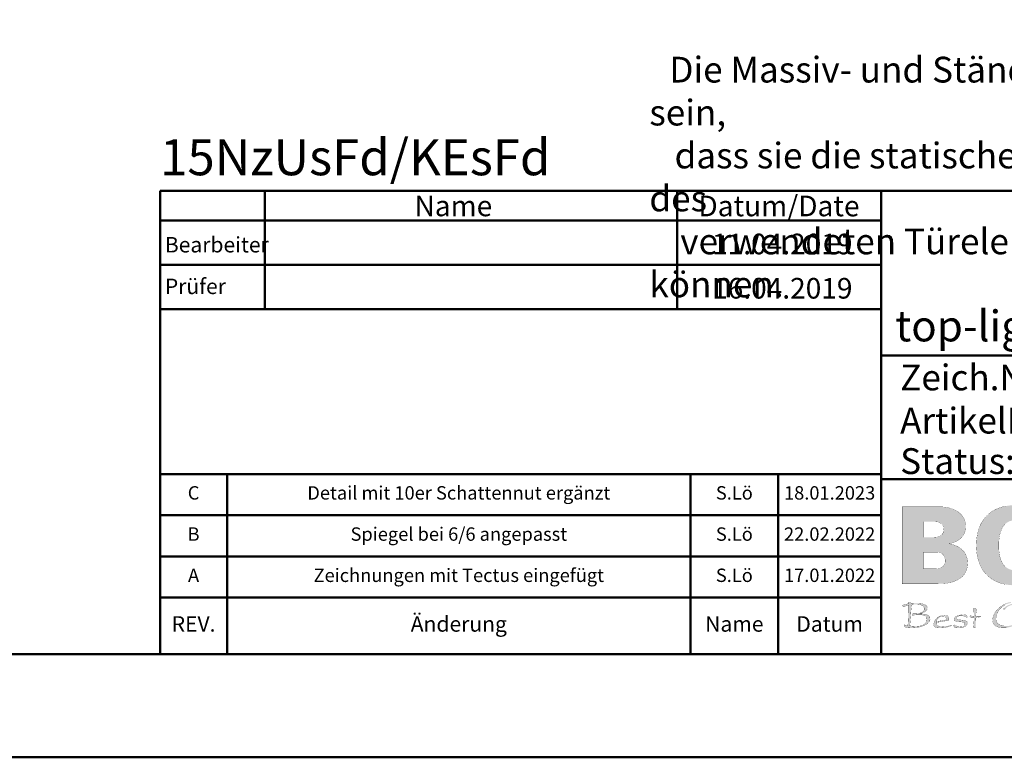
# Model space of a CAD drawing. Units: millimetres. Extents: x 0 to 5040, y -31 to 594.
# Drawn here: x 3793 to 3984, y 0 to 143 of the extents above; entities that cross this region are included whole.
import ezdxf
from ezdxf.enums import TextEntityAlignment as Align

# ---------------------------------------------------------------- set-up
doc = ezdxf.new("R2010")
doc.units = ezdxf.units.MM
for name, color, linetype, lineweight in [('AM_0', 7, 'Continuous', 50), ('AM_6', 2, 'Continuous', 35), ('AM_BOR', 7, 'Continuous', 50)]:
    doc.layers.add(name, color=color, linetype=linetype, lineweight=lineweight)
doc.layers.add('AM_12', color=7, linetype='Continuous', lineweight=50, plot=False)
doc.styles.add('ISO Proportional', font='isocp.shx')
doc.styles.get("Standard").update_dxf_attribs({"font": 'ISOCP.SHX'})

# ---------------------------------------------------------------- blocks, each defined once
blk = doc.blocks.new('DIN_A3_BOS')
at = {"layer": 'AM_12'}
blk.add_lwpolyline([(0, 0), (420, 0), (420, 297), (0, 297)], close=True, dxfattribs=at)
at = {"layer": 'AM_BOR'}
blk.add_lwpolyline([(20, 10), (410, 10), (410, 287), (20, 287)], close=True, dxfattribs=at)
blk = doc.blocks.new('TITLE_BOS')
at = {"layer": 'AM_BOR'}
h = blk.add_hatch(color=256, dxfattribs=at)
h.paths.add_polyline_path([(-101.804, 12.641), (-101.854, 12.898), (-101.939, 13.136), (-102.057, 13.353), (-102.209, 13.55), (-102.395, 13.728), (-102.615, 13.886), (-102.821, 14.001), (-103.042, 14.099), (-103.278, 14.179), (-103.529, 14.241), (-103.796, 14.285), (-104.078, 14.312), (-104.375, 14.321), (-107.956, 14.321), (-107.956, 6.847), (-104.447, 6.847), (-104.14, 6.852), (-103.881, 6.866), (-103.671, 6.889), (-103.386, 6.939), (-103.121, 7.003), (-102.879, 7.081), (-102.657, 7.173), (-102.456, 7.28), (-102.276, 7.401), (-102.118, 7.536), (-101.981, 7.685), (-101.865, 7.848), (-101.769, 8.025), (-101.696, 8.217), (-101.643, 8.422), (-101.611, 8.642), (-101.6, 8.876), (-101.622, 9.175), (-101.685, 9.452), (-101.791, 9.707), (-101.938, 9.939), (-102.128, 10.149), (-102.332, 10.318), (-102.561, 10.461), (-102.815, 10.576), (-103.096, 10.666), (-103.402, 10.729), (-103.071, 10.808), (-102.773, 10.923), (-102.507, 11.072), (-102.273, 11.257), (-102.06, 11.493), (-101.908, 11.756), (-101.817, 12.047), (-101.787, 12.364)])
h.paths.add_polyline_path([(-103.937, 12.353), (-103.909, 12.147), (-103.946, 11.867), (-104.056, 11.648), (-104.24, 11.491), (-104.498, 11.395), (-104.83, 11.36), (-105.886, 11.36), (-105.886, 12.872), (-104.758, 12.872), (-104.54, 12.85), (-104.341, 12.784), (-104.162, 12.675), (-104.021, 12.529)], flags=16)
h.paths.add_polyline_path([(-104.322, 9.884), (-104.141, 9.801), (-103.986, 9.663), (-103.869, 9.487), (-103.798, 9.29), (-103.774, 9.073), (-103.803, 8.843), (-103.889, 8.652), (-104.033, 8.498), (-104.219, 8.386), (-104.433, 8.319), (-104.675, 8.296), (-105.886, 8.296), (-105.886, 9.911), (-104.53, 9.911)], flags=16)
h.paths.add_polyline_path([(-93.603, 12.948), (-93.728, 13.129), (-93.865, 13.3), (-94.013, 13.462), (-94.173, 13.612), (-94.342, 13.75), (-94.522, 13.876), (-94.712, 13.99), (-94.913, 14.092), (-95.123, 14.182), (-95.343, 14.26), (-95.574, 14.326), (-95.815, 14.38), (-96.066, 14.422), (-96.327, 14.452), (-96.599, 14.47), (-96.88, 14.476), (-97.16, 14.47), (-97.43, 14.452), (-97.691, 14.422), (-97.941, 14.379), (-98.181, 14.325), (-98.411, 14.259), (-98.631, 14.18), (-98.841, 14.09), (-99.042, 13.987), (-99.232, 13.873), (-99.412, 13.746), (-99.582, 13.607), (-99.742, 13.456), (-99.892, 13.295), (-100.029, 13.123), (-100.154, 12.941), (-100.268, 12.75), (-100.369, 12.549), (-100.459, 12.338), (-100.537, 12.117), (-100.602, 11.886), (-100.656, 11.645), (-100.698, 11.395), (-100.728, 11.134), (-100.746, 10.864), (-100.752, 10.584), (-100.746, 10.302), (-100.728, 10.031), (-100.698, 9.769), (-100.657, 9.518), (-100.603, 9.276), (-100.538, 9.045), (-100.461, 8.823), (-100.371, 8.612), (-100.27, 8.411), (-100.158, 8.22), (-100.033, 8.039), (-99.896, 7.867), (-99.748, 7.706), (-99.588, 7.556), (-99.418, 7.418), (-99.238, 7.292), (-99.048, 7.178), (-98.848, 7.076), (-98.638, 6.986), (-98.417, 6.908), (-98.186, 6.842), (-97.946, 6.788), (-97.695, 6.746), (-97.433, 6.716), (-97.162, 6.698), (-96.88, 6.692), (-96.6, 6.698), (-96.33, 6.716), (-96.07, 6.746), (-95.82, 6.788), (-95.58, 6.843), (-95.35, 6.909), (-95.13, 6.988), (-94.919, 7.078), (-94.719, 7.181), (-94.529, 7.295), (-94.349, 7.422), (-94.179, 7.561), (-94.018, 7.711), (-93.869, 7.873), (-93.732, 8.045), (-93.606, 8.226), (-93.493, 8.418), (-93.391, 8.619), (-93.302, 8.83), (-93.224, 9.051), (-93.158, 9.282), (-93.105, 9.523), (-93.063, 9.773), (-93.033, 10.034), (-93.015, 10.304), (-93.009, 10.584), (-93.015, 10.866), (-93.033, 11.137), (-93.062, 11.399), (-93.104, 11.65), (-93.158, 11.892), (-93.223, 12.123), (-93.3, 12.344), (-93.389, 12.556), (-93.49, 12.757)])
h.paths.add_polyline_path([(-98.095, 12.488), (-97.967, 12.631), (-97.823, 12.752), (-97.665, 12.851), (-97.491, 12.928), (-97.303, 12.983), (-97.099, 13.016), (-96.88, 13.027), (-96.662, 13.016), (-96.458, 12.983), (-96.269, 12.928), (-96.096, 12.851), (-95.937, 12.752), (-95.794, 12.631), (-95.666, 12.488), (-95.552, 12.323), (-95.454, 12.136), (-95.371, 11.927), (-95.303, 11.696), (-95.251, 11.443), (-95.213, 11.169), (-95.19, 10.872), (-95.183, 10.553), (-95.19, 10.242), (-95.213, 9.953), (-95.251, 9.685), (-95.303, 9.438), (-95.371, 9.213), (-95.454, 9.009), (-95.552, 8.827), (-95.666, 8.666), (-95.794, 8.527), (-95.937, 8.409), (-96.096, 8.313), (-96.269, 8.238), (-96.458, 8.184), (-96.662, 8.152), (-96.88, 8.141), (-97.099, 8.152), (-97.303, 8.184), (-97.491, 8.238), (-97.665, 8.313), (-97.823, 8.409), (-97.967, 8.527), (-98.095, 8.666), (-98.208, 8.827), (-98.306, 9.009), (-98.389, 9.213), (-98.457, 9.438), (-98.51, 9.685), (-98.548, 9.953), (-98.57, 10.242), (-98.578, 10.553), (-98.57, 10.872), (-98.548, 11.169), (-98.51, 11.443), (-98.457, 11.696), (-98.389, 11.927), (-98.306, 12.136), (-98.208, 12.323)], flags=16)
h.paths.add_polyline_path([(-86.362, 13.68), (-86.533, 13.838), (-86.726, 13.979), (-86.926, 14.096), (-87.143, 14.196), (-87.378, 14.282), (-87.629, 14.352), (-87.898, 14.406), (-88.183, 14.445), (-88.486, 14.468), (-88.806, 14.476), (-89.097, 14.47), (-89.374, 14.454), (-89.639, 14.427), (-89.891, 14.388), (-90.13, 14.339), (-90.357, 14.278), (-90.57, 14.207), (-90.771, 14.124), (-90.959, 14.031), (-91.179, 13.894), (-91.373, 13.741), (-91.54, 13.572), (-91.682, 13.387), (-91.798, 13.186), (-91.889, 12.968), (-91.953, 12.735), (-91.992, 12.485), (-92.005, 12.219), (-91.991, 11.935), (-91.949, 11.671), (-91.88, 11.428), (-91.782, 11.205), (-91.657, 11.003), (-91.504, 10.821), (-91.322, 10.659), (-91.113, 10.518), (-90.877, 10.398), (-90.641, 10.326), (-90.406, 10.255), (-90.171, 10.184), (-89.936, 10.113), (-89.7, 10.042), (-89.465, 9.972), (-89.23, 9.901), (-88.995, 9.831), (-88.759, 9.761), (-88.524, 9.691), (-88.289, 9.621), (-87.973, 9.434), (-87.783, 9.189), (-87.72, 8.886), (-87.762, 8.667), (-87.89, 8.477), (-88.103, 8.317), (-88.323, 8.219), (-88.558, 8.161), (-88.806, 8.141), (-89.154, 8.17), (-89.451, 8.256), (-89.697, 8.4), (-89.898, 8.621), (-90.019, 8.897), (-90.059, 9.228), (-92.129, 9.228), (-92.122, 9.003), (-92.102, 8.788), (-92.068, 8.583), (-92.02, 8.39), (-91.959, 8.206), (-91.884, 8.033), (-91.795, 7.871), (-91.693, 7.719), (-91.577, 7.577), (-91.447, 7.446), (-91.304, 7.326), (-91.147, 7.216), (-90.976, 7.116), (-90.792, 7.027), (-90.594, 6.949), (-90.383, 6.881), (-90.158, 6.823), (-89.919, 6.776), (-89.666, 6.739), (-89.4, 6.713), (-89.121, 6.697), (-88.827, 6.692), (-88.545, 6.698), (-88.272, 6.717), (-88.009, 6.748), (-87.757, 6.792), (-87.514, 6.848), (-87.281, 6.917), (-87.059, 6.999), (-86.846, 7.093), (-86.643, 7.199), (-86.413, 7.344), (-86.21, 7.503), (-86.033, 7.676), (-85.884, 7.864), (-85.763, 8.065), (-85.668, 8.28), (-85.6, 8.51), (-85.559, 8.753), (-85.546, 9.011), (-85.559, 9.293), (-85.598, 9.557), (-85.664, 9.803), (-85.756, 10.03), (-85.875, 10.238), (-86.02, 10.428), (-86.191, 10.598), (-86.388, 10.751), (-86.612, 10.884), (-86.705, 10.925), (-86.842, 10.975), (-87.025, 11.035), (-87.254, 11.104), (-87.527, 11.183), (-87.846, 11.27), (-88.211, 11.368), (-88.62, 11.474), (-88.959, 11.571), (-89.232, 11.667), (-89.438, 11.764), (-89.656, 11.925), (-89.788, 12.118), (-89.831, 12.344), (-89.798, 12.538), (-89.698, 12.707), (-89.531, 12.851), (-89.346, 12.949), (-89.149, 13.007), (-88.941, 13.027), (-88.615, 13.002), (-88.349, 12.927), (-88.141, 12.802), (-87.993, 12.627), (-87.904, 12.401), (-87.875, 12.126), (-85.805, 12.126), (-85.816, 12.397), (-85.85, 12.651), (-85.907, 12.889), (-85.987, 13.111), (-86.089, 13.317), (-86.214, 13.506)])
h = blk.add_hatch(color=256, dxfattribs=at)
h.paths.add_polyline_path([(-105.244, 3.422), (-105.276, 3.605), (-105.37, 3.741), (-105.528, 3.827), (-105.73, 3.881), (-105.96, 3.915), (-106.217, 3.931), (-106.217, 3.938), (-106.142, 3.954), (-106.051, 3.985), (-105.944, 4.031), (-105.833, 4.089), (-105.731, 4.155), (-105.639, 4.23), (-105.566, 4.31), (-105.523, 4.392), (-105.508, 4.475), (-105.522, 4.577), (-105.558, 4.665), (-105.617, 4.738), (-105.695, 4.798), (-105.788, 4.845), (-105.895, 4.881), (-106.01, 4.907), (-106.125, 4.925), (-106.241, 4.936), (-106.364, 4.942), (-106.504, 4.945), (-106.661, 4.946), (-106.749, 4.944), (-106.875, 4.936), (-107.039, 4.924), (-107.051, 4.946), (-107.087, 4.974), (-107.148, 5.007), (-107.214, 5.037), (-107.27, 5.055), (-107.315, 5.061), (-107.332, 5.052), (-107.343, 5.024), (-107.346, 4.976), (-107.346, 4.905), (-107.528, 4.874), (-107.678, 4.846), (-107.797, 4.82), (-107.882, 4.791), (-107.934, 4.754), (-107.951, 4.71), (-107.946, 4.685), (-107.93, 4.659), (-107.904, 4.632), (-107.874, 4.61), (-107.847, 4.596), (-107.824, 4.592), (-107.796, 4.597), (-107.753, 4.614), (-107.696, 4.641), (-107.634, 4.672), (-107.579, 4.698), (-107.532, 4.719), (-107.482, 4.738), (-107.42, 4.757), (-107.346, 4.775), (-107.346, 4.411), (-107.348, 4.14), (-107.353, 3.871), (-107.361, 3.601), (-107.373, 3.332), (-107.388, 3.062), (-107.407, 2.794), (-107.488, 2.806), (-107.565, 2.819), (-107.638, 2.835), (-107.698, 2.848), (-107.738, 2.856), (-107.759, 2.858), (-107.77, 2.854), (-107.776, 2.843), (-107.779, 2.824), (-107.753, 2.727), (-107.676, 2.655), (-107.548, 2.607), (-107.385, 2.577), (-107.206, 2.559), (-107.01, 2.553), (-106.76, 2.564), (-106.5, 2.598), (-106.229, 2.655), (-105.966, 2.733), (-105.733, 2.833), (-105.529, 2.954), (-105.371, 3.094), (-105.276, 3.25)])
h.paths.add_polyline_path([(-105.595, 3.25), (-105.636, 3.126), (-105.704, 3.017), (-105.799, 2.925), (-105.919, 2.85), (-106.064, 2.792), (-106.232, 2.75), (-106.42, 2.725), (-106.63, 2.717), (-106.831, 2.723), (-107.025, 2.741), (-107.212, 2.771), (-107.2, 2.906), (-107.186, 3.067), (-107.172, 3.253), (-107.156, 3.455), (-107.141, 3.662), (-107.125, 3.875), (-107.11, 4.081), (-107.095, 4.267), (-107.081, 4.433), (-107.067, 4.581), (-107.053, 4.71), (-107.039, 4.821), (-106.896, 4.838), (-106.773, 4.848), (-106.672, 4.851), (-106.565, 4.849), (-106.46, 4.842), (-106.358, 4.83), (-106.26, 4.813), (-106.168, 4.79), (-106.084, 4.76), (-106.008, 4.723), (-105.943, 4.678), (-105.889, 4.624), (-105.848, 4.562), (-105.823, 4.491), (-105.815, 4.411), (-105.83, 4.296), (-105.874, 4.201), (-105.948, 4.124), (-106.047, 4.064), (-106.168, 4.019), (-106.31, 3.989), (-106.475, 3.97), (-106.663, 3.958), (-106.875, 3.954), (-106.95, 3.937), (-106.994, 3.885), (-107.009, 3.797), (-107.008, 3.79), (-107.005, 3.783), (-107, 3.776), (-106.995, 3.771), (-106.99, 3.767), (-106.986, 3.766), (-106.974, 3.768), (-106.953, 3.772), (-106.922, 3.779), (-106.883, 3.787), (-106.84, 3.795), (-106.791, 3.802), (-106.734, 3.81), (-106.665, 3.817), (-106.582, 3.823), (-106.485, 3.828), (-106.371, 3.831), (-106.239, 3.832), (-106.038, 3.821), (-105.873, 3.788), (-105.745, 3.733), (-105.654, 3.651), (-105.599, 3.537), (-105.581, 3.392)], flags=16)
h.paths.add_polyline_path([(-103.467, 3.574), (-103.48, 3.64), (-103.501, 3.689), (-103.535, 3.728), (-103.581, 3.756), (-103.644, 3.775), (-103.729, 3.786), (-103.836, 3.79), (-104.027, 3.779), (-104.198, 3.744), (-104.348, 3.686), (-104.478, 3.611), (-104.587, 3.526), (-104.676, 3.431), (-104.748, 3.332), (-104.804, 3.235), (-104.845, 3.138), (-104.874, 3.05), (-104.89, 2.975), (-104.896, 2.913), (-104.879, 2.786), (-104.83, 2.691), (-104.747, 2.626), (-104.63, 2.585), (-104.475, 2.561), (-104.283, 2.553), (-104.122, 2.559), (-103.945, 2.575), (-103.752, 2.603), (-103.558, 2.641), (-103.378, 2.69), (-103.211, 2.748), (-103.201, 2.757), (-103.195, 2.772), (-103.193, 2.794), (-103.196, 2.816), (-103.204, 2.828), (-103.219, 2.833), (-103.238, 2.827), (-103.283, 2.811), (-103.354, 2.785), (-103.441, 2.754), (-103.537, 2.727), (-103.641, 2.702), (-103.755, 2.683), (-103.884, 2.672), (-104.026, 2.668), (-104.205, 2.679), (-104.355, 2.71), (-104.475, 2.763), (-104.564, 2.841), (-104.617, 2.949), (-104.635, 3.085), (-103.541, 3.274), (-103.47, 3.29), (-103.428, 3.308), (-103.414, 3.327), (-103.419, 3.345), (-103.431, 3.359), (-103.453, 3.369), (-103.458, 3.483)])
h.paths.add_polyline_path([(-103.69, 3.446), (-103.693, 3.401), (-103.702, 3.368), (-103.717, 3.346), (-103.746, 3.332), (-103.797, 3.317), (-103.87, 3.304), (-104.627, 3.181), (-104.612, 3.27), (-104.579, 3.356), (-104.528, 3.437), (-104.46, 3.512), (-104.379, 3.576), (-104.285, 3.63), (-104.182, 3.671), (-104.074, 3.697), (-103.962, 3.707), (-103.811, 3.678), (-103.72, 3.591)], flags=16)
h.paths.add_polyline_path([(-102.554, 3.381), (-102.617, 3.407), (-102.655, 3.447), (-102.668, 3.503), (-102.655, 3.578), (-102.616, 3.637), (-102.551, 3.681), (-102.467, 3.712), (-102.371, 3.73), (-102.262, 3.736), (-102.15, 3.732), (-102.051, 3.721), (-101.966, 3.701), (-101.892, 3.676), (-101.825, 3.649), (-101.768, 3.619), (-101.722, 3.593), (-101.693, 3.577), (-101.681, 3.571), (-101.667, 3.575), (-101.656, 3.586), (-101.646, 3.603), (-101.639, 3.625), (-101.635, 3.646), (-101.634, 3.668), (-101.675, 3.767), (-101.801, 3.827), (-102.009, 3.847), (-102.122, 3.843), (-102.246, 3.829), (-102.381, 3.806), (-102.517, 3.773), (-102.642, 3.725), (-102.756, 3.664), (-102.847, 3.588), (-102.902, 3.497), (-102.92, 3.392), (-102.905, 3.312), (-102.86, 3.253), (-102.785, 3.213), (-102.681, 3.186), (-102.548, 3.166), (-102.386, 3.153), (-102.225, 3.141), (-102.095, 3.125), (-101.995, 3.105), (-101.924, 3.074), (-101.882, 3.026), (-101.868, 2.959), (-101.878, 2.851), (-101.91, 2.772), (-101.964, 2.722), (-102.035, 2.692), (-102.12, 2.674), (-102.22, 2.668), (-102.327, 2.673), (-102.43, 2.687), (-102.529, 2.709), (-102.623, 2.739), (-102.711, 2.77), (-102.794, 2.805), (-102.861, 2.835), (-102.903, 2.853), (-102.92, 2.859), (-102.933, 2.85), (-102.94, 2.823), (-102.943, 2.778), (-102.936, 2.719), (-102.916, 2.671), (-102.882, 2.632), (-102.836, 2.603), (-102.781, 2.582), (-102.716, 2.568), (-102.639, 2.56), (-102.551, 2.555), (-102.45, 2.553), (-102.318, 2.559), (-102.187, 2.577), (-102.058, 2.607), (-101.937, 2.65), (-101.832, 2.705), (-101.742, 2.773), (-101.673, 2.853), (-101.632, 2.944), (-101.619, 3.047), (-101.634, 3.129), (-101.68, 3.192), (-101.756, 3.238), (-101.863, 3.273), (-102, 3.301), (-102.166, 3.324), (-102.331, 3.343), (-102.46, 3.362)])
h.paths.add_polyline_path([(-100.517, 3.6), (-100.352, 3.634), (-100.297, 3.675), (-100.301, 3.696), (-100.311, 3.709), (-100.328, 3.713), (-100.347, 3.712), (-100.392, 3.709), (-100.465, 3.704), (-100.559, 3.698), (-100.671, 3.694), (-100.8, 3.69), (-100.794, 3.816), (-100.787, 3.927), (-100.778, 4.024), (-100.768, 4.108), (-100.757, 4.182), (-100.747, 4.246), (-100.738, 4.296), (-100.732, 4.331), (-100.731, 4.349), (-100.74, 4.388), (-100.769, 4.421), (-100.817, 4.45), (-100.873, 4.472), (-100.921, 4.486), (-100.964, 4.49), (-100.985, 4.484), (-100.998, 4.465), (-101.002, 4.433), (-101.001, 4.398), (-100.999, 4.327), (-100.995, 4.222), (-100.991, 4.099), (-100.988, 3.977), (-100.987, 3.855), (-100.987, 3.697), (-101.07, 3.704), (-101.15, 3.712), (-101.226, 3.721), (-101.29, 3.729), (-101.333, 3.734), (-101.355, 3.736), (-101.37, 3.733), (-101.379, 3.723), (-101.381, 3.706), (-101.378, 3.68), (-101.368, 3.65), (-101.351, 3.616), (-101.329, 3.587), (-101.305, 3.57), (-101.278, 3.564), (-100.987, 3.564), (-100.987, 3.337), (-100.99, 3.203), (-100.998, 3.054), (-101.012, 2.891), (-101.026, 2.749), (-101.034, 2.662), (-101.037, 2.63), (-101.031, 2.61), (-101.013, 2.592), (-100.984, 2.575), (-100.949, 2.563), (-100.913, 2.556), (-100.876, 2.553), (-100.842, 2.558), (-100.821, 2.574), (-100.814, 2.599), (-100.815, 2.755), (-100.818, 2.892), (-100.823, 3.009), (-100.821, 3.056), (-100.819, 3.117), (-100.816, 3.194), (-100.813, 3.273), (-100.81, 3.343), (-100.807, 3.406), (-100.803, 3.463), (-100.798, 3.518), (-100.792, 3.571)])
h = blk.add_hatch(color=256, dxfattribs=at)
h.paths.add_polyline_path([(-96.096, 4.402), (-96.155, 4.53), (-96.235, 4.643), (-96.337, 4.737), (-96.46, 4.814), (-96.601, 4.871), (-96.76, 4.906), (-96.937, 4.919), (-97.121, 4.909), (-97.304, 4.879), (-97.487, 4.829), (-97.658, 4.764), (-97.806, 4.69), (-97.932, 4.607), (-98.028, 4.522), (-98.086, 4.441), (-98.105, 4.364), (-98.103, 4.345), (-98.097, 4.329), (-98.086, 4.315), (-98.073, 4.304), (-98.059, 4.297), (-98.043, 4.294), (-98.016, 4.305), (-97.981, 4.337), (-97.936, 4.391), (-97.886, 4.453), (-97.835, 4.511), (-97.782, 4.566), (-97.72, 4.618), (-97.639, 4.668), (-97.539, 4.717), (-97.42, 4.758), (-97.285, 4.784), (-97.132, 4.797), (-96.905, 4.771), (-96.712, 4.702), (-96.552, 4.59), (-96.432, 4.434), (-96.359, 4.234), (-96.332, 3.989), (-96.356, 3.738), (-96.43, 3.513), (-96.553, 3.314), (-96.714, 3.142), (-96.903, 3), (-97.121, 2.889), (-97.356, 2.808), (-97.596, 2.755), (-97.84, 2.732), (-98.025, 2.741), (-98.196, 2.765), (-98.354, 2.805), (-98.495, 2.861), (-98.614, 2.933), (-98.711, 3.02), (-98.783, 3.121), (-98.827, 3.235), (-98.843, 3.361), (-98.844, 3.38), (-98.847, 3.398), (-98.851, 3.414), (-98.833, 3.638), (-98.781, 3.85), (-98.697, 4.05), (-98.587, 4.235), (-98.46, 4.4), (-98.315, 4.546), (-98.16, 4.672), (-98.003, 4.777), (-97.845, 4.86), (-97.693, 4.921), (-97.558, 4.958), (-97.434, 4.971), (-97.424, 4.961), (-97.398, 4.97), (-97.382, 4.986), (-97.377, 5.007), (-97.389, 5.037), (-97.423, 5.055), (-97.48, 5.061), (-97.587, 5.047), (-97.726, 5.005), (-97.897, 4.934), (-98.086, 4.838), (-98.277, 4.718), (-98.472, 4.575), (-98.658, 4.409), (-98.824, 4.219), (-98.969, 4.007), (-99.082, 3.777), (-99.15, 3.532), (-99.173, 3.273), (-99.155, 3.112), (-99.102, 2.973), (-99.014, 2.855), (-98.9, 2.759), (-98.768, 2.683), (-98.618, 2.628), (-98.458, 2.591), (-98.296, 2.568), (-98.131, 2.561), (-97.86, 2.575), (-97.596, 2.619), (-97.338, 2.691), (-97.094, 2.788), (-96.869, 2.906), (-96.664, 3.044), (-96.484, 3.2), (-96.332, 3.367), (-96.208, 3.546), (-96.117, 3.731), (-96.063, 3.918), (-96.045, 4.104), (-96.059, 4.26)])
h.paths.add_polyline_path([(-95.289, 4.153), (-95.277, 4.337), (-95.261, 4.493), (-95.241, 4.626), (-95.216, 4.734), (-95.187, 4.821), (-95.153, 4.89), (-95.114, 4.939), (-95.069, 4.973), (-95.018, 4.993), (-94.961, 4.999), (-94.924, 4.998), (-94.891, 4.992), (-94.862, 4.983), (-94.833, 4.97), (-94.799, 4.955), (-94.762, 4.936), (-94.728, 4.918), (-94.703, 4.908), (-94.685, 4.904), (-94.671, 4.908), (-94.659, 4.918), (-94.648, 4.936), (-94.639, 4.958), (-94.634, 4.984), (-94.632, 5.014), (-94.651, 5.08), (-94.708, 5.12), (-94.804, 5.133), (-94.887, 5.121), (-94.983, 5.087), (-95.092, 5.029), (-95.203, 4.947), (-95.305, 4.839), (-95.397, 4.707), (-95.469, 4.55), (-95.513, 4.371), (-95.527, 4.169), (-95.527, 3.965), (-95.524, 3.81), (-95.52, 3.706), (-95.581, 3.708), (-95.644, 3.713), (-95.711, 3.721), (-95.77, 3.729), (-95.811, 3.734), (-95.834, 3.736), (-95.855, 3.729), (-95.868, 3.709), (-95.873, 3.675), (-95.867, 3.644), (-95.852, 3.614), (-95.827, 3.585), (-95.796, 3.561), (-95.764, 3.547), (-95.73, 3.542), (-95.52, 3.542), (-95.516, 3.385), (-95.513, 3.157), (-95.511, 2.859), (-95.509, 2.491), (-95.509, 2.052), (-95.51, 2.027), (-95.511, 1.957), (-95.514, 1.844), (-95.517, 1.722), (-95.519, 1.628), (-95.52, 1.562), (-95.515, 1.532), (-95.501, 1.514), (-95.478, 1.507), (-95.459, 1.51), (-95.436, 1.519), (-95.411, 1.533), (-95.388, 1.548), (-95.374, 1.562), (-95.37, 1.573), (-95.368, 1.626), (-95.365, 1.736), (-95.362, 1.904), (-95.359, 2.09), (-95.356, 2.255), (-95.353, 2.397), (-95.35, 2.543), (-95.345, 2.717), (-95.339, 2.918), (-95.332, 3.133), (-95.323, 3.346), (-95.313, 3.558), (-94.996, 3.597), (-94.806, 3.641), (-94.743, 3.69), (-94.746, 3.703), (-94.753, 3.711), (-94.766, 3.714), (-94.839, 3.712), (-94.929, 3.709), (-95.035, 3.702), (-95.14, 3.695), (-95.228, 3.691), (-95.298, 3.69), (-95.295, 3.937)])
for p, q in [((0, 45), (-180, 45)), ((-180, 45), (-180, 0)), ((-169.84, 45), (-169.84, 33.5)), ((-129.797, 45), (-129.797, 33.5)), ((-110, 45), (-110, 0)), ((-180, 42.1), (-110, 42.1)), ((-180, 37.8), (-110, 37.8)), ((-180, 33.5), (-110, 33.5)), ((-110, 29), (0, 29)), ((0, 17), (-110, 17)), ((-180, 0), (-180, 3.73))]:
    blk.add_line(p, q, dxfattribs=at)
blk.add_lwpolyline([(-180, 0), (0, 0), (0, 44.76)], dxfattribs=at)
at = {"layer": 'AM_BOR', "const_width": 0.0169}
for points in [[(-97.946, 6.788), (-98.186, 6.842), (-98.417, 6.908), (-98.638, 6.986), (-98.848, 7.076), (-99.048, 7.178), (-99.238, 7.292), (-99.418, 7.418), (-99.588, 7.556), (-99.748, 7.706), (-99.896, 7.867), (-100.033, 8.039), (-100.158, 8.22), (-100.27, 8.411), (-100.371, 8.612), (-100.461, 8.823), (-100.538, 9.045), (-100.603, 9.276), (-100.657, 9.518), (-100.698, 9.769), (-100.728, 10.031), (-100.746, 10.302), (-100.752, 10.584), (-100.752, 10.584), (-100.746, 10.864), (-100.728, 11.134), (-100.698, 11.395), (-100.656, 11.645), (-100.602, 11.886), (-100.537, 12.117), (-100.459, 12.338), (-100.369, 12.549), (-100.268, 12.75), (-100.154, 12.941), (-100.029, 13.123), (-99.892, 13.295), (-99.742, 13.456), (-99.582, 13.607), (-99.412, 13.746), (-99.232, 13.873), (-99.042, 13.987), (-98.841, 14.09), (-98.631, 14.18), (-98.411, 14.259), (-98.181, 14.325), (-97.941, 14.379)], [(-97.967, 12.631), (-98.095, 12.488), (-98.208, 12.323), (-98.306, 12.136), (-98.389, 11.927), (-98.457, 11.696), (-98.51, 11.443), (-98.548, 11.169), (-98.57, 10.872), (-98.578, 10.553), (-98.57, 10.242), (-98.548, 9.953), (-98.51, 9.685), (-98.457, 9.438), (-98.389, 9.213), (-98.306, 9.009), (-98.208, 8.827), (-98.095, 8.666), (-97.967, 8.527)], [(-98.016, 4.305), (-98.043, 4.294), (-98.059, 4.297), (-98.073, 4.304), (-98.086, 4.315), (-98.097, 4.329), (-98.103, 4.345), (-98.105, 4.364), (-98.086, 4.441), (-98.028, 4.522)], [(-97.86, 2.575), (-98.131, 2.561), (-98.296, 2.568), (-98.458, 2.591), (-98.618, 2.628), (-98.768, 2.683), (-98.9, 2.759), (-99.014, 2.855), (-99.102, 2.973), (-99.155, 3.112), (-99.173, 3.273), (-99.15, 3.532), (-99.082, 3.777), (-98.969, 4.007), (-98.824, 4.219), (-98.658, 4.409), (-98.472, 4.575), (-98.277, 4.718), (-98.086, 4.838), (-97.897, 4.934)], [(-98.003, 4.777), (-98.16, 4.672), (-98.315, 4.546), (-98.46, 4.4), (-98.587, 4.235), (-98.697, 4.05), (-98.781, 3.85), (-98.833, 3.638), (-98.851, 3.414), (-98.847, 3.398), (-98.844, 3.38), (-98.843, 3.361), (-98.827, 3.235), (-98.783, 3.121), (-98.711, 3.02), (-98.614, 2.933), (-98.495, 2.861), (-98.354, 2.805), (-98.196, 2.765), (-98.025, 2.741)]]:
    blk.add_lwpolyline(points, dxfattribs=at)
for points in [[(-104.447, 6.847), (-107.956, 6.847), (-107.956, 14.321), (-104.375, 14.321), (-104.078, 14.312), (-103.796, 14.285), (-103.529, 14.241), (-103.278, 14.179), (-103.042, 14.099), (-102.821, 14.001), (-102.615, 13.886), (-102.615, 13.886), (-102.395, 13.728), (-102.209, 13.55), (-102.057, 13.353), (-101.939, 13.136), (-101.854, 12.898), (-101.804, 12.641), (-101.787, 12.364), (-101.817, 12.047), (-101.908, 11.756), (-102.06, 11.493), (-102.273, 11.257), (-102.507, 11.072), (-102.773, 10.923), (-103.071, 10.808), (-103.402, 10.729), (-103.096, 10.666), (-102.815, 10.576), (-102.561, 10.461), (-102.332, 10.318), (-102.128, 10.149), (-101.938, 9.939), (-101.791, 9.707), (-101.685, 9.452), (-101.622, 9.175), (-101.6, 8.876), (-101.611, 8.642), (-101.643, 8.422), (-101.696, 8.217), (-101.769, 8.025), (-101.865, 7.848), (-101.981, 7.685), (-102.118, 7.536), (-102.276, 7.401), (-102.456, 7.28), (-102.657, 7.173), (-102.879, 7.081), (-103.121, 7.003), (-103.386, 6.939), (-103.671, 6.889), (-103.881, 6.866), (-104.14, 6.852)], [(-105.886, 12.872), (-105.886, 11.36), (-104.83, 11.36), (-104.498, 11.395), (-104.24, 11.491), (-104.056, 11.648), (-103.946, 11.867), (-103.909, 12.147), (-103.937, 12.353), (-104.021, 12.529), (-104.162, 12.675), (-104.341, 12.784), (-104.54, 12.85), (-104.758, 12.872)], [(-105.886, 8.296), (-104.675, 8.296), (-104.433, 8.319), (-104.219, 8.386), (-104.033, 8.498), (-103.889, 8.652), (-103.803, 8.843), (-103.774, 9.073), (-103.798, 9.29), (-103.869, 9.487), (-103.986, 9.663), (-104.141, 9.801), (-104.322, 9.884), (-104.53, 9.911), (-105.886, 9.911)], [(-107.346, 4.775), (-107.42, 4.757), (-107.482, 4.738), (-107.532, 4.719), (-107.579, 4.698), (-107.634, 4.672), (-107.696, 4.641), (-107.753, 4.614), (-107.796, 4.597), (-107.824, 4.592), (-107.847, 4.596), (-107.874, 4.61), (-107.904, 4.632), (-107.93, 4.659), (-107.946, 4.685), (-107.951, 4.71), (-107.934, 4.754), (-107.882, 4.791), (-107.797, 4.82), (-107.678, 4.846), (-107.528, 4.874), (-107.346, 4.905), (-107.346, 4.976), (-107.343, 5.024), (-107.332, 5.052), (-107.315, 5.061), (-107.27, 5.055), (-107.214, 5.037), (-107.148, 5.007), (-107.087, 4.974), (-107.051, 4.946), (-107.039, 4.924), (-106.875, 4.936), (-106.749, 4.944), (-106.661, 4.946), (-106.504, 4.945), (-106.364, 4.942), (-106.241, 4.936), (-106.125, 4.925), (-106.01, 4.907), (-105.895, 4.881), (-105.788, 4.845), (-105.695, 4.798), (-105.617, 4.738), (-105.558, 4.665), (-105.522, 4.577), (-105.508, 4.475), (-105.523, 4.392), (-105.566, 4.31), (-105.639, 4.23), (-105.731, 4.155), (-105.833, 4.089), (-105.944, 4.031), (-106.051, 3.985), (-106.142, 3.954), (-106.217, 3.938), (-106.217, 3.931), (-105.96, 3.915), (-105.73, 3.881), (-105.528, 3.827), (-105.37, 3.741), (-105.276, 3.605), (-105.244, 3.422), (-105.276, 3.25), (-105.371, 3.094), (-105.529, 2.954), (-105.733, 2.833), (-105.966, 2.733), (-106.229, 2.655), (-106.5, 2.598), (-106.76, 2.564), (-107.01, 2.553), (-107.206, 2.559), (-107.385, 2.577), (-107.548, 2.607), (-107.676, 2.655), (-107.753, 2.727), (-107.779, 2.824), (-107.776, 2.843), (-107.77, 2.854), (-107.759, 2.858), (-107.738, 2.856), (-107.698, 2.848), (-107.638, 2.835), (-107.565, 2.819), (-107.488, 2.806), (-107.407, 2.794), (-107.388, 3.062), (-107.373, 3.332), (-107.361, 3.601), (-107.353, 3.871), (-107.348, 4.14), (-107.346, 4.411)], [(-107.039, 4.821), (-107.053, 4.71), (-107.067, 4.581), (-107.081, 4.433), (-107.095, 4.267), (-107.11, 4.081), (-107.125, 3.875), (-107.141, 3.662), (-107.156, 3.455), (-107.172, 3.253), (-107.186, 3.067), (-107.2, 2.906), (-107.212, 2.771), (-107.025, 2.741), (-106.831, 2.723), (-106.63, 2.717), (-106.42, 2.725), (-106.232, 2.75), (-106.064, 2.792), (-105.919, 2.85), (-105.799, 2.925), (-105.704, 3.017), (-105.636, 3.126), (-105.595, 3.25), (-105.581, 3.392), (-105.599, 3.537), (-105.654, 3.651), (-105.745, 3.733), (-105.873, 3.788), (-106.038, 3.821), (-106.239, 3.832), (-106.371, 3.831), (-106.485, 3.828), (-106.582, 3.823), (-106.665, 3.817), (-106.734, 3.81), (-106.791, 3.802), (-106.84, 3.795), (-106.883, 3.787), (-106.922, 3.779), (-106.953, 3.772), (-106.974, 3.768), (-106.986, 3.766), (-106.99, 3.767), (-106.995, 3.771), (-107, 3.776), (-107.005, 3.783), (-107.008, 3.79), (-107.009, 3.797), (-106.994, 3.885), (-106.95, 3.937), (-106.875, 3.954), (-106.663, 3.958), (-106.475, 3.97), (-106.31, 3.989), (-106.168, 4.019), (-106.047, 4.064), (-105.948, 4.124), (-105.874, 4.201), (-105.83, 4.296), (-105.815, 4.411), (-105.823, 4.491), (-105.848, 4.562), (-105.889, 4.624), (-105.943, 4.678), (-106.008, 4.723), (-106.084, 4.76), (-106.168, 4.79), (-106.26, 4.813), (-106.358, 4.83), (-106.46, 4.842), (-106.565, 4.849), (-106.672, 4.851), (-106.773, 4.848), (-106.896, 4.838)], [(-102.668, 3.503), (-102.655, 3.447), (-102.617, 3.407), (-102.554, 3.381), (-102.46, 3.362), (-102.331, 3.343), (-102.166, 3.324), (-102, 3.301), (-101.863, 3.273), (-101.756, 3.238), (-101.68, 3.192), (-101.634, 3.129), (-101.619, 3.047), (-101.632, 2.944), (-101.673, 2.853), (-101.742, 2.773), (-101.832, 2.705), (-101.937, 2.65), (-102.058, 2.607), (-102.187, 2.577), (-102.318, 2.559), (-102.45, 2.553), (-102.551, 2.555), (-102.639, 2.56), (-102.716, 2.568), (-102.781, 2.582), (-102.836, 2.603), (-102.882, 2.632), (-102.916, 2.671), (-102.936, 2.719), (-102.943, 2.778), (-102.94, 2.823), (-102.933, 2.85), (-102.92, 2.859), (-102.903, 2.853), (-102.861, 2.835), (-102.794, 2.805), (-102.711, 2.77), (-102.623, 2.739), (-102.529, 2.709), (-102.43, 2.687), (-102.327, 2.673), (-102.22, 2.668), (-102.12, 2.674), (-102.035, 2.692), (-101.964, 2.722), (-101.91, 2.772), (-101.878, 2.851), (-101.868, 2.959), (-101.882, 3.026), (-101.924, 3.074), (-101.995, 3.105), (-102.095, 3.125), (-102.225, 3.141), (-102.386, 3.153), (-102.548, 3.166), (-102.681, 3.186), (-102.785, 3.213), (-102.86, 3.253), (-102.905, 3.312), (-102.92, 3.392), (-102.902, 3.497), (-102.847, 3.588), (-102.756, 3.664), (-102.642, 3.725), (-102.517, 3.773), (-102.381, 3.806), (-102.246, 3.829), (-102.122, 3.843), (-102.009, 3.847), (-101.801, 3.827), (-101.675, 3.767), (-101.634, 3.668), (-101.635, 3.646), (-101.639, 3.625), (-101.646, 3.603), (-101.656, 3.586), (-101.667, 3.575), (-101.681, 3.571), (-101.693, 3.577), (-101.722, 3.593), (-101.768, 3.619), (-101.825, 3.649), (-101.892, 3.676), (-101.966, 3.701), (-102.051, 3.721), (-102.15, 3.732), (-102.262, 3.736), (-102.371, 3.73), (-102.467, 3.712), (-102.551, 3.681), (-102.616, 3.637), (-102.655, 3.578)], [(-100.8, 3.69), (-100.671, 3.694), (-100.559, 3.698), (-100.465, 3.704), (-100.392, 3.709), (-100.347, 3.712), (-100.328, 3.713), (-100.311, 3.709), (-100.301, 3.696), (-100.297, 3.675), (-100.352, 3.634), (-100.517, 3.6), (-100.792, 3.571), (-100.798, 3.518), (-100.803, 3.463), (-100.807, 3.406), (-100.81, 3.343), (-100.813, 3.273), (-100.816, 3.194), (-100.819, 3.117), (-100.821, 3.056), (-100.823, 3.009), (-100.818, 2.892), (-100.815, 2.755), (-100.814, 2.599), (-100.821, 2.574), (-100.842, 2.558), (-100.876, 2.553), (-100.913, 2.556), (-100.949, 2.563), (-100.984, 2.575), (-101.013, 2.592), (-101.031, 2.61), (-101.037, 2.63), (-101.034, 2.662), (-101.026, 2.749), (-101.012, 2.891), (-100.998, 3.054), (-100.99, 3.203), (-100.987, 3.337), (-100.987, 3.564), (-101.278, 3.564), (-101.305, 3.57), (-101.329, 3.587), (-101.351, 3.616), (-101.368, 3.65), (-101.378, 3.68), (-101.381, 3.706), (-101.379, 3.723), (-101.37, 3.733), (-101.355, 3.736), (-101.333, 3.734), (-101.29, 3.729), (-101.226, 3.721), (-101.15, 3.712), (-101.07, 3.704), (-100.987, 3.697), (-100.987, 3.855), (-100.988, 3.977), (-100.991, 4.099), (-100.995, 4.222), (-100.999, 4.327), (-101.001, 4.398), (-101.002, 4.433), (-100.998, 4.465), (-100.985, 4.484), (-100.964, 4.49), (-100.921, 4.486), (-100.873, 4.472), (-100.817, 4.45), (-100.769, 4.421), (-100.74, 4.388), (-100.731, 4.349), (-100.732, 4.331), (-100.738, 4.296), (-100.747, 4.246), (-100.757, 4.182), (-100.768, 4.108), (-100.778, 4.024), (-100.787, 3.927), (-100.794, 3.816)], [(-104.896, 2.913), (-104.89, 2.975), (-104.874, 3.05), (-104.845, 3.138), (-104.804, 3.235), (-104.748, 3.332), (-104.676, 3.431), (-104.587, 3.526), (-104.478, 3.611), (-104.348, 3.686), (-104.198, 3.744), (-104.027, 3.779), (-103.836, 3.79), (-103.729, 3.786), (-103.644, 3.775), (-103.581, 3.756), (-103.535, 3.728), (-103.501, 3.689), (-103.48, 3.64), (-103.467, 3.574), (-103.458, 3.483), (-103.453, 3.369), (-103.431, 3.359), (-103.419, 3.345), (-103.414, 3.327), (-103.428, 3.308), (-103.47, 3.29), (-103.541, 3.274), (-104.635, 3.085), (-104.617, 2.949), (-104.564, 2.841), (-104.475, 2.763), (-104.355, 2.71), (-104.205, 2.679), (-104.026, 2.668), (-103.884, 2.672), (-103.755, 2.683), (-103.641, 2.702), (-103.537, 2.727), (-103.441, 2.754), (-103.354, 2.785), (-103.283, 2.811), (-103.238, 2.827), (-103.219, 2.833), (-103.204, 2.828), (-103.196, 2.816), (-103.193, 2.794), (-103.195, 2.772), (-103.201, 2.757), (-103.211, 2.748), (-103.378, 2.69), (-103.558, 2.641), (-103.752, 2.603), (-103.945, 2.575), (-104.122, 2.559), (-104.283, 2.553), (-104.475, 2.561), (-104.63, 2.585), (-104.747, 2.626), (-104.83, 2.691), (-104.879, 2.786)], [(-104.627, 3.181), (-103.87, 3.304), (-103.797, 3.317), (-103.746, 3.332), (-103.717, 3.346), (-103.702, 3.368), (-103.693, 3.401), (-103.69, 3.446), (-103.72, 3.591), (-103.811, 3.678), (-103.962, 3.707), (-104.074, 3.697), (-104.182, 3.671), (-104.285, 3.63), (-104.379, 3.576), (-104.46, 3.512), (-104.528, 3.437), (-104.579, 3.356), (-104.612, 3.27)]]:
    blk.add_lwpolyline(points, close=True, dxfattribs=at)
at = {"layer": 'AM_BOR'}
blk.add_text('Name', height=2, dxfattribs=at).set_placement((-147.755, 42.524), align=Align.RIGHT)
blk.add_text('Datum/Date', height=2, dxfattribs=at).set_placement((-119.92, 42.517), align=Align.CENTER)
at = {"layer": 'AM_BOR', "char_height": 1.5, "width": 39.7377, "attachment_point": 1}
for s, insert in [('{\\C1;Bearbeiter}', (-179.538, 40.507)), ('{\\C1;Prüfer}', (-179.538, 36.465))]:
    blk.add_mtext(s, dxfattribs=dict(at, insert=insert))
at = {"layer": 'AM_BOR', "char_height": 2.5, "attachment_point": 1}
for s, insert in [('Zeich.Nr./Drawing No:', (-108.151, 28.123)), ('ArtikelNr./Article No:', (-108.151, 23.93)), ('Status:', (-108.151, 20.001))]:
    blk.add_mtext_dynamic_manual_height_columns(s, width=37.51475, gutter_width=12.5, heights=[0], dxfattribs=dict(at, insert=insert))
at = {"layer": 'AM_BOR'}
for tag, p, height in [('GEN-TITLE-DES1', (-108.62, 40.592), 3.645), ('GEN-TITLE-NAME', (-161.075, 38.817), 2), ('GEN-TITLE-DES2', (-108.496, 34.999), 3.645), ('NAME-PRUEFER', (-161.075, 34.596), 2), ('GEN-TITLE-DES2-ENG', (-108.62, 30.374), 3), ('GEN-TITLE-DWG', (-71.929, 25.566), 2.5), ('DOC_REVISION', (-30.944, 26.09), 2), ('PART_REVISION', (-30.944, 21.997), 2), ('GEN-TITLE-SCA', (-21.982, 21.546), 2.5), ('BAANNR.', (-71.886, 21.393), 2.5), ('CDN_STATUS', (-71.987, 17.737), 2.5)]:
    blk.add_attdef(tag, p, '', height=height, dxfattribs=at)
for tag, p in [('GEN-TITLE-DAT', (-119.596, 38.827)), ('DATUM-PRUEFER', (-119.596, 34.529))]:
    blk.add_attdef(tag, text='', height=2, dxfattribs=at).set_placement(p, align=Align.CENTER)
blk = doc.blocks.new('*T12')
at = {"color": 0, "linetype": 'ByBlock', "lineweight": -2}
for p, q in [((0, 17.5), (70, 17.5)), ((0, 0), (0, 17.5)), ((6.5, 0), (6.5, 17.5)), ((51.5, 0), (51.5, 17.5)), ((60, 0), (60, 17.5)), ((70, 0), (70, 17.5)), ((0, 13.5), (70, 13.5)), ((0, 9.5), (70, 9.5)), ((0, 5.5), (70, 5.5)), ((0, 0), (70, 0))]:
    blk.add_line(p, q, dxfattribs=at)
at = {"color": 0, "attachment_point": 5, "style": 'ISO Proportional'}
for s, insert, char_height, width in [('C', (3.25, 15.5), 1.3, 5.5), ('Detail mit 10er Schattennut ergänzt', (29, 15.5), 1.3, 44), ('S.Lö', (55.75, 15.5), 1.3, 7.5), ('18.01.2023', (65, 15.5), 1.3, 9), ('Spiegel bei 6/6 angepasst', (29, 11.5), 1.3, 44), ('B', (3.25, 11.5), 1.3, 5.5), ('S.Lö', (55.75, 11.5), 1.3, 7.5), ('22.02.2022', (65, 11.5), 1.3, 9), ('A', (3.25, 7.5), 1.3, 5.5), ('Zeichnungen mit Tectus eingefügt', (29, 7.5), 1.3, 44), ('S.Lö', (55.75, 7.5), 1.3, 7.5), ('17.01.2022', (65, 7.5), 1.3, 9), ('Änderung', (29, 2.75), 1.5, 44), ('REV.', (3.25, 2.75), 1.5, 5.5), ('Name', (55.75, 2.75), 1.5, 7.5), ('Datum', (65, 2.75), 1.5, 9)]:
    blk.add_mtext(s, dxfattribs=dict(at, insert=insert, char_height=char_height, width=width))
blk = doc.blocks.new('vaac_RevBlock')
blk.add_blockref('*T12', (-70, 0))

msp = doc.modelspace()

# ---------------------------------------------------------------- block references
at = {"layer": 'AM_0', "lineweight": 0, "xscale": 2, "yscale": 2, "zscale": 2}
msp.add_blockref('DIN_A3_BOS', (3360, 0), dxfattribs=at)
at = {"layer": 'AM_0', "lineweight": 0}
ref = msp.add_blockref('TITLE_BOS', (4180, 20), dxfattribs=dict(at, xscale=2, yscale=2, zscale=2))
ref.add_attrib('GEN-TITLE-DAT', '11.04.2019', dxfattribs={"layer": 'AM_BOR', "height": 4}).set_placement((3940.809, 97.654), align=Align.CENTER)
ref.add_attrib('DATUM-PRUEFER', '16.04.2019', dxfattribs={"layer": 'AM_BOR', "height": 4}).set_placement((3940.809, 89.058), align=Align.CENTER)
ref.add_attrib('GEN-TITLE-DES2-ENG', 'top-light frame with shadow groove, stud wall', (3962.76, 80.749), dxfattribs={"layer": 'AM_BOR', "height": 6})
at = {"layer": 'AM_0', "xscale": 2, "yscale": 2, "zscale": 2}
msp.add_blockref('vaac_RevBlock', (3960, 20), dxfattribs=at)

# ---------------------------------------------------------------- texts
at = {"layer": 'AM_6', "attachment_point": 1}
for s, insert, char_height, width in [('{\\W2.5375;\\C2; \\W1;Die Massiv- und Ständerwerkswände bzw. deren Profile müssen so ausgebildet sein, \\P{\\W3.200315; }dass sie die statischen und dynamischen Kräfte, welche sich aus der Belastung des \\P{\\W3.928124; }verwendeten Türelements ergeben, zuverlässig und nachhaltig aufnehmen können.}', (3915, 136), 5, 260), ('15NzUsFd/KEsFd', (3820, 120), 7, 70)]:
    msp.add_mtext(s, dxfattribs=dict(at, insert=insert, char_height=char_height, width=width))

doc.saveas('drawing.dxf')
